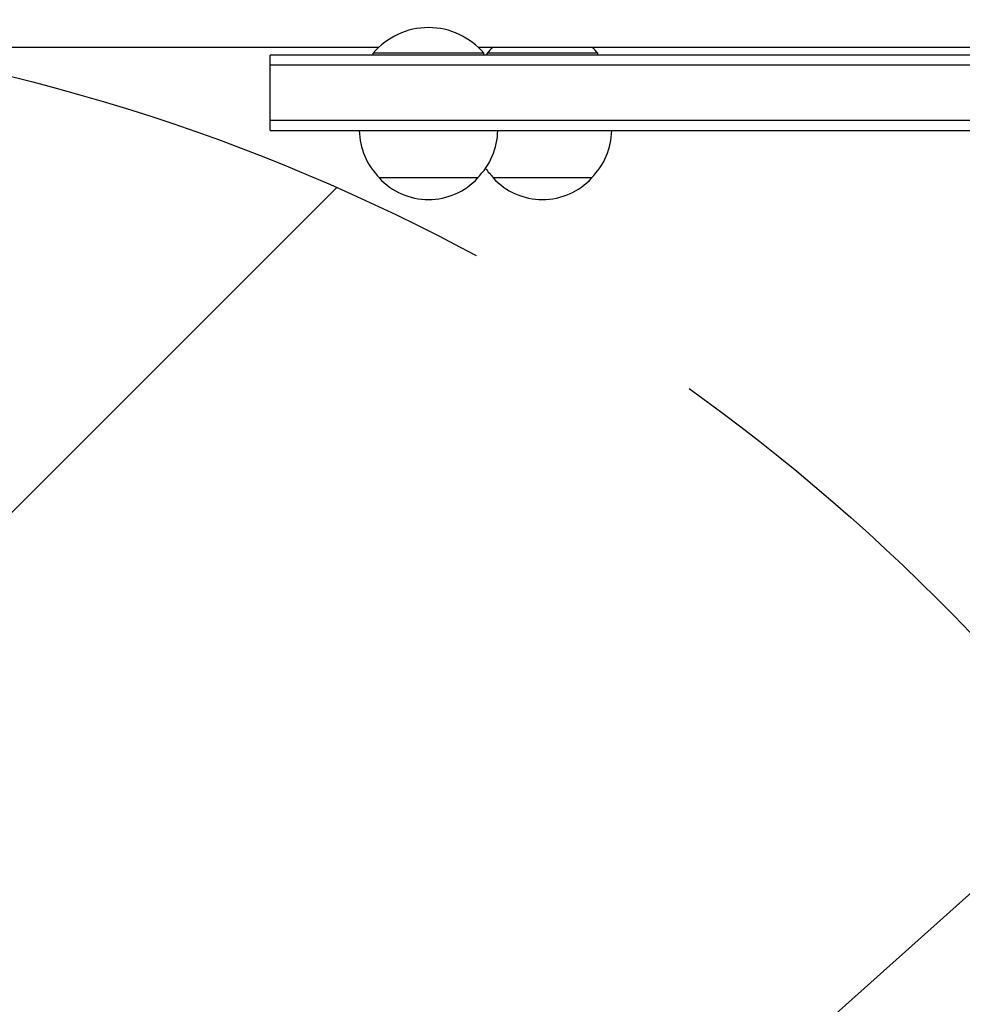
# Model space of a CAD drawing. Units: millimetres. Extents: x -1738 to 2820, y -3298 to 5604.
# Drawn here: x 663 to 901, y -1322 to -1073 of the extents above; entities that cross this region are included whole.
import ezdxf

# ---------------------------------------------------------------- set-up
doc = ezdxf.new("R2010")
doc.units = ezdxf.units.MM
doc.header["$LTSCALE"] = 20
doc.linetypes.add('HIDDEN', pattern=[9.525, 6.35, -3.175])
for name, color, linetype in [('2d', 230, 'Continuous'), ('EN-Free_Space', 10, 'HIDDEN'), ('EN-Free_Space_Hatch', 10, 'HIDDEN')]:
    doc.layers.add(name, color=color, linetype=linetype)

msp = doc.modelspace()

# ---------------------------------------------------------------- hatches: boundary and pattern name
at = {"layer": 'EN-Free_Space_Hatch'}
h = msp.add_hatch(dxfattribs=at)
h.set_pattern_fill('ANSI31', color=256, scale=100)
h.set_pattern_definition([(45, (-10000, -1082), (-224.506, 224.506), [])])
h.paths.add_polyline_path([(41, -1573, 1), (1041, -1573, 1)])

# ---------------------------------------------------------------- linework, layer by layer
at = {"layer": '2d'}
for p, q in [((1026.2, -1082, 2559.09), (726, -1082, 2559.09)), ((1026.2, -1084.5, 2559.09), (726, -1084.5, 2559.09)), ((1026.2, -1098.5, 2559.09), (726, -1098.5, 2559.09))]:
    msp.add_line(p, q, dxfattribs=at)
at = {"layer": '2d', "elevation": 2559.09, "flags": 128}
for points in [[(780, -1081.5, 0.464286), (752, -1081.5)], [(782.22, -1080, 0.028194), (780.8, -1081.5)], [(808.8, -1081.5, 0.028194), (807.38, -1080)], [(748.5, -1101, 0.199694), (753.65, -1113)], [(778.35, -1113, 0.199694), (783.5, -1101)], [(807.15, -1113, 0.199694), (812.3, -1101)], [(753.5, -1113, 0.438263), (778.5, -1113)], [(780.4, -1110.6, 0.046534), (782.45, -1113)], [(782.3, -1113, 0.438263), (807.3, -1113)]]:
    msp.add_lwpolyline(points, format="xyb", dxfattribs=at)
for points in [[(753.42, -1080), (328.58, -1080)], [(977.75, -1080), (778.58, -1080)], [(726, -1101), (726, -1082)], [(780, -1081.5), (752, -1081.5)], [(752, -1082), (752, -1081.5)], [(780, -1082), (752, -1082)], [(780, -1082), (780, -1081.5)], [(808.8, -1081.5), (780.8, -1081.5)], [(780.8, -1082), (780.8, -1081.5)], [(808.8, -1082), (780.8, -1082)], [(808.8, -1082), (808.8, -1081.5)], [(726, -1101), (1026.2, -1101)], [(778.5, -1113), (753.5, -1113)], [(807.3, -1113), (782.3, -1113)], [(946.55, -1254.94), (662.68, -1509.03)]]:
    msp.add_lwpolyline(points, dxfattribs=at)
at = {"layer": 'EN-Free_Space'}
msp.add_circle((541, -1573), 500, dxfattribs=at)

doc.saveas('drawing.dxf')
